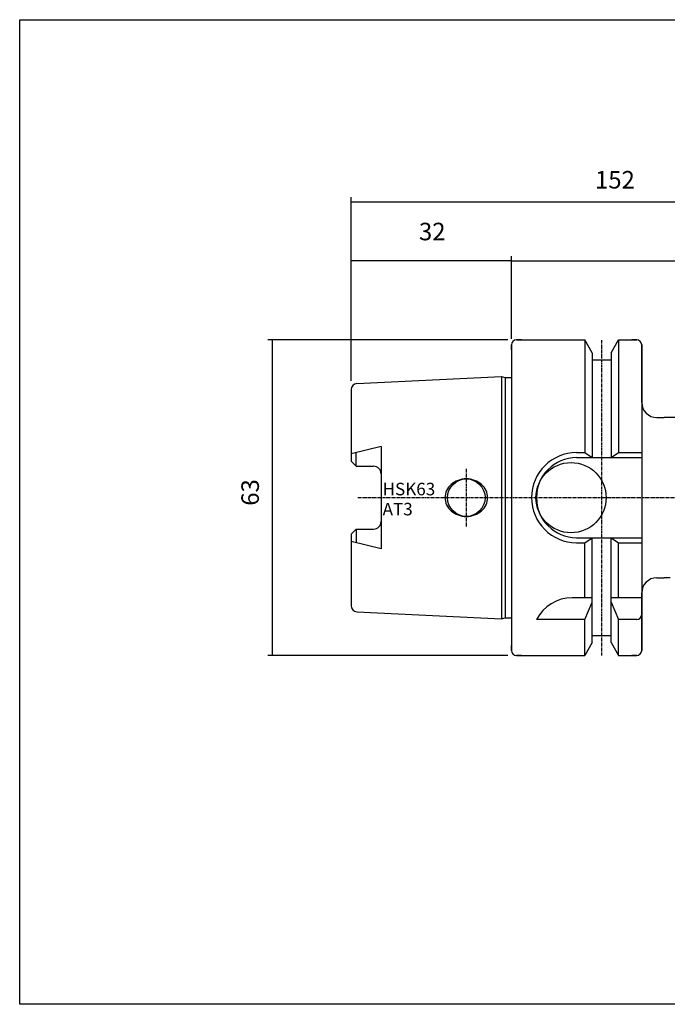
# Model space of a CAD drawing. Extents: x 47 to 334, y -1355 to -1158.
# Drawn here: x 47 to 176, y -1355 to -1158 of the extents above; entities that cross this region are included whole.
import ezdxf

# ---------------------------------------------------------------- set-up
doc = ezdxf.new("R2010")
doc.units = 0
doc.header["$MEASUREMENT"] = 0
doc.linetypes.add('CENTER', pattern=[0.95, 0.625, -0.125, 0.075, -0.125])
doc.layers.add('CK_LEVEL_1', color=7, linetype='CONTINUOUS')
doc.styles.add('BOX', font='txt.shx', dxfattribs={"height": 1})
doc.dimstyles.new('DIMSTYLE1', dxfattribs={"dimtxt": 3.5, "dimasz": 3.5, "dimexe": 3.5, "dimexo": 0.0625, "dimgap": 0.09, "dimtad": 0, "dimtih": 1, "dimtoh": 1, "dimdec": 4, "dimzin": 0, "dimtxsty": 'STANDARD', "dimcen": 0.09, "dimazin": 3, "dimtfac": 1, "dimtdec": 4, "dimtofl": 0, "dimtmove": 0, "dimatfit": 3, "dimtolj": 1, "dimtzin": 0})

# ---------------------------------------------------------------- blocks, each defined once
blk = doc.blocks.new('*D0')
at = {"layer": 'CK_LEVEL_1', "color": 4, "linetype": 'CONTINUOUS'}
for p, q in [((112.91, -1230.32), (112.91, -1205.44)), ((112.91, -1206.31), (144.91, -1206.31)), ((144.91, -1221.4), (144.91, -1205.44))]:
    blk.add_line(p, q, dxfattribs=at)
for points in [[(112.91, -1206.31), (116.41, -1205.79), (116.41, -1206.84), (112.91, -1206.31)], [(144.91, -1206.31), (141.41, -1206.84), (141.41, -1205.79), (144.91, -1206.31)]]:
    blk.add_solid(points, dxfattribs=at)
at = {"layer": 'CK_LEVEL_1', "color": 4, "linetype": 'CONTINUOUS', "style": 'BOX'}
blk.add_text('32', height=3.5, dxfattribs=at).set_placement((126.46, -1202.25))
blk = doc.blocks.new('*D1')
at = {"layer": 'CK_LEVEL_1', "color": 4, "linetype": 'CONTINUOUS'}
for p, q in [((144.16, -1222.15), (96.28, -1222.15)), ((97.15, -1222.15), (97.15, -1285.15)), ((144.16, -1285.15), (96.28, -1285.15))]:
    blk.add_line(p, q, dxfattribs=at)
for points in [[(97.15, -1222.15), (97.68, -1225.65), (96.63, -1225.65), (97.15, -1222.15)], [(97.15, -1285.15), (96.63, -1281.65), (97.68, -1281.65), (97.15, -1285.15)]]:
    blk.add_solid(points, dxfattribs=at)
at = {"layer": 'CK_LEVEL_1', "color": 4, "linetype": 'CONTINUOUS', "style": 'BOX'}
blk.add_text('63', height=3.5, rotation=90, dxfattribs=at).set_placement((94.53, -1255.26))
blk = doc.blocks.new('*D2')
at = {"layer": 'CK_LEVEL_1', "color": 4, "linetype": 'CONTINUOUS'}
for p, q in [((144.91, -1221.9), (144.91, -1205.5)), ((144.91, -1206.37), (264.91, -1206.37)), ((264.91, -1245.32), (264.91, -1205.5))]:
    blk.add_line(p, q, dxfattribs=at)
for points in [[(144.91, -1206.37), (148.41, -1205.85), (148.41, -1206.9), (144.91, -1206.37)], [(264.91, -1206.37), (261.41, -1206.9), (261.41, -1205.85), (264.91, -1206.37)]]:
    blk.add_solid(points, dxfattribs=at)
at = {"layer": 'CK_LEVEL_1', "color": 4, "linetype": 'CONTINUOUS', "style": 'BOX'}
blk.add_text('120', height=3.5, dxfattribs=at).set_placement((219.09, -1203.75))
blk = doc.blocks.new('*D3')
at = {"layer": 'CK_LEVEL_1', "color": 4, "linetype": 'CONTINUOUS'}
for p, q in [((112.91, -1230.32), (112.91, -1193.66)), ((112.91, -1194.54), (264.91, -1194.54)), ((264.91, -1245.32), (264.91, -1193.66))]:
    blk.add_line(p, q, dxfattribs=at)
for points in [[(112.91, -1194.54), (116.41, -1194.01), (116.41, -1195.06), (112.91, -1194.54)], [(264.91, -1194.54), (261.41, -1195.06), (261.41, -1194.01), (264.91, -1194.54)]]:
    blk.add_solid(points, dxfattribs=at)
at = {"layer": 'CK_LEVEL_1', "color": 4, "linetype": 'CONTINUOUS', "style": 'BOX'}
blk.add_text('152', height=3.5, dxfattribs=at).set_placement((161.58, -1191.91))

msp = doc.modelspace()

# ---------------------------------------------------------------- linework, layer by layer
at = {"layer": 'CK_LEVEL_1', "color": 7, "linetype": 'CONTINUOUS'}
for p, q in [((145.90633, -1222.14564), (159.52883, -1222.14564)), ((146.90633, -1222.14564), (145.90633, -1222.14564)), ((161.03133, -1224.74805), (159.52883, -1222.14564)), ((159.52883, -1222.14564), (159.52883, -1244.64564)), ((164.78133, -1224.74805), (166.28383, -1222.14564)), ((166.28383, -1222.14564), (169.90633, -1222.14564)), ((166.28383, -1222.14564), (166.28383, -1244.64564)), ((169.90633, -1222.14564), (168.90633, -1222.14564)), ((144.90633, -1223.14564), (144.90633, -1284.14564)), ((144.90633, -1224.14564), (144.90633, -1223.14564)), ((161.03133, -1224.74805), (161.03133, -1245.64564)), ((164.78133, -1224.74805), (164.78133, -1245.64564)), ((170.90633, -1223.14564), (170.90633, -1284.14564)), ((170.90633, -1234.64564), (170.90633, -1223.14564)), ((161.03133, -1226.14564), (164.78133, -1226.14564)), ((114.04641, -1230.87364), (142.90633, -1229.43064)), ((142.90633, -1229.43064), (143.65274, -1229.63064)), ((142.90633, -1229.43064), (142.90633, -1277.86064)), ((143.65274, -1229.63064), (144.90633, -1229.63064)), ((143.65274, -1229.63064), (143.65274, -1277.66064)), ((112.90633, -1232.07214), (112.90633, -1246.37564)), ((173.90633, -1237.64596), (175.40633, -1237.64596)), ((173.90633, -1237.64596), (175.40633, -1237.64596)), ((216.60633, -1237.64596), (175.40633, -1237.64596)), ((118.90633, -1243.40219), (112.90633, -1244.89566)), ((113.90633, -1247.37564), (113.90633, -1244.64675)), ((118.90633, -1243.40219), (118.90633, -1263.88909)), ((157.90633, -1244.64564), (159.52883, -1244.64564)), ((159.52883, -1244.64564), (161.03133, -1245.64564)), ((164.78133, -1245.64564), (166.28383, -1244.64564)), ((166.28383, -1244.64564), (170.90633, -1244.64564)), ((112.90633, -1246.37564), (113.90633, -1247.37564)), ((157.90633, -1245.64564), (170.90633, -1245.64564)), ((113.90633, -1247.37564), (117.40633, -1247.37564)), ((112.90633, -1260.91564), (113.90633, -1259.91564)), ((113.90633, -1259.91564), (113.90633, -1262.64454)), ((113.90633, -1259.91564), (117.40633, -1259.91564)), ((112.90633, -1260.91564), (112.90633, -1275.21914)), ((157.90633, -1261.64564), (170.90633, -1261.64564)), ((159.52883, -1262.64564), (161.03133, -1261.64564)), ((161.03133, -1282.54324), (161.03133, -1261.64564)), ((164.78133, -1282.54324), (164.78133, -1261.64564)), ((164.78133, -1261.64564), (166.28383, -1262.64564)), ((118.90633, -1263.88909), (112.90633, -1262.39563)), ((157.90633, -1262.64564), (159.52883, -1262.64564)), ((159.52883, -1273.64564), (159.52883, -1262.64564)), ((166.28383, -1273.64564), (166.28383, -1262.64564)), ((166.28383, -1262.64564), (170.90633, -1262.64564)), ((173.90633, -1269.64596), (175.40633, -1269.64596)), ((176.60633, -1269.64583), (175.40633, -1269.64596)), ((161.03133, -1273.64564), (157.01805, -1273.64564)), ((170.90633, -1273.64564), (164.78133, -1273.64564)), ((170.90633, -1284.14564), (170.90633, -1272.64564)), ((159.52883, -1277.98183), (161.03133, -1274.504)), ((164.78133, -1274.504), (166.28383, -1277.98183)), ((114.04641, -1276.41765), (142.90633, -1277.86064)), ((142.90633, -1277.86064), (143.65274, -1277.66064)), ((143.65274, -1277.66064), (144.90633, -1277.66064)), ((159.52883, -1277.98183), (149.90633, -1277.98183)), ((159.52883, -1285.14564), (159.52883, -1277.98183)), ((166.28383, -1285.14564), (166.28383, -1277.98183)), ((169.90633, -1277.98183), (166.28383, -1277.98183)), ((161.03133, -1281.14564), (164.78133, -1281.14564)), ((144.90633, -1284.14564), (144.90633, -1283.14564)), ((161.03133, -1282.54324), (159.52883, -1285.14564)), ((164.78133, -1282.54324), (166.28383, -1285.14564)), ((145.90633, -1285.14564), (159.52883, -1285.14564)), ((146.90633, -1285.14564), (145.90633, -1285.14564)), ((166.28383, -1285.14564), (169.90633, -1285.14564)), ((169.90633, -1285.14564), (168.90633, -1285.14564))]:
    msp.add_line(p, q, dxfattribs=at)
at = {"layer": 'CK_LEVEL_1', "color": 1, "linetype": 'CENTER'}
for p, q in [((162.90633, -1222.16203), (162.90633, -1285.14962)), ((135.90633, -1247.89564), (135.90633, -1259.39564)), ((114.29702, -1253.64583), (272.75226, -1253.6457))]:
    msp.add_line(p, q, dxfattribs=at)
at = {"layer": 'CK_LEVEL_1', "color": 6, "linetype": 'CONTINUOUS'}
msp.add_polyline3d([(46.80633, -1158.19564, 0), (334.17633, -1158.19564, 0), (334.17633, -1354.82264, 0), (46.80633, -1354.82264, 0), (46.80633, -1158.19564, 0)], dxfattribs=at)
at = {"layer": 'CK_LEVEL_1', "color": 7, "linetype": 'CONTINUOUS'}
for points in [[(134.25636, -1250.18771, 0), (134.25636, -1250.18771, 0)], [(135.90633, -1249.89564, 0), (135.90633, -1249.89564, 0)], [(137.55631, -1250.18771, 0), (137.55631, -1250.18771, 0)], [(132.90113, -1250.99399, 0), (132.90113, -1250.99399, 0)], [(138.91154, -1250.99399, 0), (138.91154, -1250.99399, 0)], [(139.84156, -1252.23439, 0), (139.84156, -1252.23439, 0)], [(131.65633, -1253.64564, 0), (131.65633, -1253.64564, 0)], [(140.15633, -1253.64564, 0), (140.15633, -1253.64564, 0)], [(131.9711, -1255.0569, 0), (131.9711, -1255.0569, 0)], [(132.90113, -1256.29729, 0), (132.90113, -1256.29729, 0)], [(138.91154, -1256.29729, 0), (138.91154, -1256.29729, 0)], [(139.84156, -1255.0569, 0), (139.84156, -1255.0569, 0)], [(134.25636, -1257.10357, 0), (134.25636, -1257.10357, 0)], [(135.90633, -1257.39564, 0), (135.90633, -1257.39564, 0)], [(137.55631, -1257.10357, 0), (137.55631, -1257.10357, 0)]]:
    msp.add_polyline3d(points, dxfattribs=at)
for centre, radius in [((156.80633, -1253.64564), 7), ((135.90633, -1253.64564), 3.75)]:
    msp.add_circle(centre, radius, dxfattribs=at)
for centre, radius, start, end in [((145.90633, -1223.14564), 1, 90, 180), ((169.90633, -1223.14564), 1, 0, 90), ((114.10633, -1232.07214), 1.2, 92.8624052, 180), ((173.90633, -1234.64596), 3, 180, 270), ((157.90633, -1253.64564), 9, 90, 270), ((157.90633, -1253.64564), 8, 90, 270), ((117.40633, -1248.87564), 1.5, 0, 90), ((135.7177, -1254.18611), 4.25708, 110.0764763, 131.4236656), ((135.90633, -1254.70222), 4.80658, 90, 110.0764763), ((135.90633, -1254.70222), 4.80658, 69.9235237, 90), ((136.09496, -1254.18611), 4.25708, 48.5763344, 69.9235237), ((134.97734, -1253.64564), 3.32101, 154.8526658, 180), ((135.42713, -1253.85679), 3.81789, 131.4236656, 154.8526658), ((136.38554, -1253.85679), 3.81789, 25.1473342, 48.5763344), ((136.83532, -1253.64564), 3.32101, 0, 25.1473342), ((134.97734, -1253.64564), 3.32101, 180, 205.1473342), ((136.83532, -1253.64564), 3.32101, 334.8526658, 360), ((135.42713, -1253.43449), 3.81789, 205.1473342, 228.5763344), ((135.7177, -1253.10518), 4.25708, 228.5763344, 249.9235237), ((136.09496, -1253.10518), 4.25708, 290.0764763, 311.4236656), ((136.38554, -1253.43449), 3.81789, 311.4236656, 334.8526658), ((135.90633, -1252.58906), 4.80658, 249.9235237, 270), ((135.90633, -1252.58906), 4.80658, 270, 290.0764763), ((117.40633, -1258.41564), 1.5, 270, 360), ((173.90633, -1272.64596), 3, 90, 180), ((157.01805, -1281.64564), 8, 90, 152.7433807), ((114.10633, -1275.21914), 1.2, 180, 267.1375948), ((169.90633, -1276.98183), 1, 270, 360), ((145.90633, -1284.14564), 1, 180, 270), ((169.90633, -1284.14564), 1, 270, 360)]:
    msp.add_arc(centre, radius, start, end, dxfattribs=at)

# ---------------------------------------------------------------- texts
at = {"layer": 'CK_LEVEL_1', "color": 4, "linetype": 'CONTINUOUS', "style": 'BOX'}
for s, p in [('HSK63', (119.20574, -1253.18103)), ('AT3', (119.20574, -1257.18103))]:
    msp.add_text(s, height=2.5, dxfattribs=at).set_placement(p)

# ---------------------------------------------------------------- dimensions: what is measured, and where the dimension line sits
at = {"layer": 'CK_LEVEL_1', "color": 4, "linetype": 'CONTINUOUS'}
for base, p1, p2, picture, middle in [((112.90633, -1194.53546), (112.90633, -1232.07214), (264.90633, -1247.0701), '*D3', (161.58176, -1191.91046)), ((112.90633, -1206.3121), (112.90633, -1232.07214), (144.90633, -1223.14564), '*D0', (126.45876, -1202.2521)), ((144.90633, -1206.37038), (144.90633, -1223.64564), (264.90633, -1247.0701), '*D2', (219.08963, -1203.74538))]:
    dim = msp.add_linear_dim(base=base, p1=p1, p2=p2, dimstyle='DIMSTYLE1', dxfattribs=at)
    dim.commit()
    dim.dimension.update_dxf_attribs({"geometry": picture, "text_midpoint": middle})
dim = msp.add_linear_dim(base=(97.15319, -1222.14564), p1=(145.90633, -1222.14564), p2=(145.90633, -1285.14564), angle=90, dimstyle='DIMSTYLE1', dxfattribs=at)
dim.commit()
dim.dimension.update_dxf_attribs({"geometry": '*D1', "text_midpoint": (94.52819, -1255.2568)})

doc.saveas('drawing.dxf')
